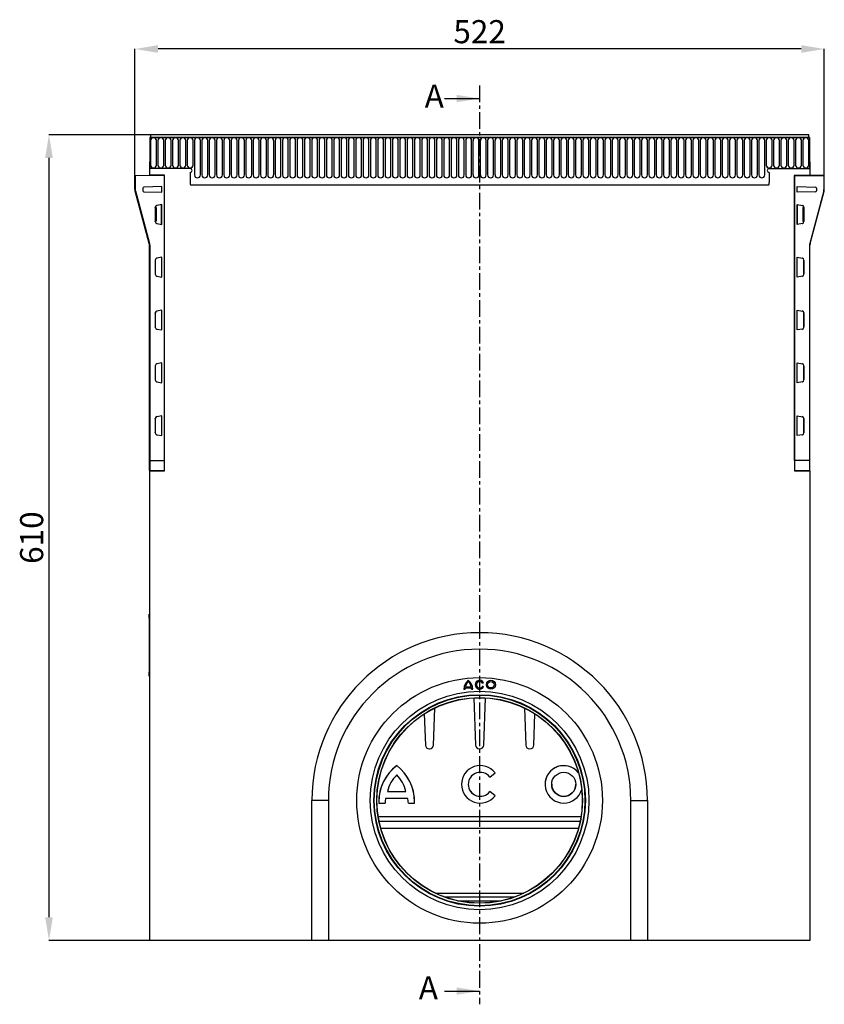
# Model space of a CAD drawing. Units: millimetres. Extents: x -869 to 860, y -329 to 874.
# Drawn here: x -279 to 330, y 26 to 771 of the extents above; entities that cross this region are included whole.
import ezdxf

# ---------------------------------------------------------------- set-up
doc = ezdxf.new("R2010")
doc.units = ezdxf.units.MM
doc.linetypes.add('CENTERX2', pattern=[20.32, 12.7, -2.54, 2.54, -2.54])
for name, color, linetype in [('132399', 7, 'Continuous'), ('NOTES', 7, 'Continuous'), ('SECTION_LINES', 1, 'CENTERX2')]:
    doc.layers.add(name, color=color, linetype=linetype)
doc.layers.add('DIMENSION', color=3, linetype='Continuous', lineweight=25)
doc.styles.add('SLDTEXTSTYLE0', font='TXT', dxfattribs={"width": 0.605})
doc.dimstyles.new('SLDDIMSTYLE0', dxfattribs={"dimtxt": 17.5, "dimasz": 17.5, "dimexe": 0, "dimexo": 0.0625, "dimgap": 4.375, "dimtad": 1, "dimdec": 0, "dimrnd": 1e-09, "dimzin": 12, "dimdsep": 46, "dimtxsty": 'SLDTEXTSTYLE0', "dimcen": 0.09, "dimadec": 0, "dimazin": 3, "dimtfac": 1, "dimtdec": 0, "dimtofl": 0, "dimtmove": 0, "dimatfit": 3, "dimfxl": 0, "dimfrac": 2, "dimtolj": 1, "dimtzin": 12, "dimarcsym": 0})

# ---------------------------------------------------------------- blocks, each defined once
blk = doc.blocks.new('*D33')
at = {"layer": 'Defpoints', "color": 0, "linetype": 'ByBlock'}
for p in [(-180.43, 684.19), (-257.24, 74.19), (-181.18, 74.19)]:
    blk.add_point(p, dxfattribs=at)
at = {"layer": 'DIMENSION', "color": 0, "linetype": 'ByBlock', "lineweight": -2}
for p, q in [((-180.5, 684.19), (-257.24, 684.19)), ((-257.24, 666.69), (-257.24, 91.69)), ((-181.25, 74.19), (-257.24, 74.19))]:
    blk.add_line(p, q, dxfattribs=at)
at = {"layer": 'DIMENSION', "color": 0, "linetype": 'ByBlock'}
for points in [[(-260.16, 666.69), (-254.32, 666.69), (-257.24, 684.19)], [(-260.16, 91.69), (-254.32, 91.69), (-257.24, 74.19)]]:
    blk.add_solid(points, dxfattribs=at)
at = {"layer": 'DIMENSION', "color": 0, "linetype": 'ByBlock', "insert": (-279.12, 379.19), "char_height": 17.5, "attachment_point": 2, "rotation": 90, "style": 'SLDTEXTSTYLE0'}
blk.add_mtext('\\A1;610', dxfattribs=at)
blk = doc.blocks.new('*D34')
at = {"layer": 'Defpoints', "color": 0, "linetype": 'ByBlock'}
for p in [(-192.18, 749.19), (-192.18, 653.24), (329.82, 653.24)]:
    blk.add_point(p, dxfattribs=at)
at = {"layer": 'DIMENSION', "color": 0, "linetype": 'ByBlock', "lineweight": -2}
for p, q in [((-192.18, 653.31), (-192.18, 749.19)), ((312.32, 749.19), (-174.68, 749.19)), ((329.82, 653.31), (329.82, 749.19))]:
    blk.add_line(p, q, dxfattribs=at)
at = {"layer": 'DIMENSION', "color": 0, "linetype": 'ByBlock'}
for points in [[(-174.68, 752.1), (-174.68, 746.27), (-192.18, 749.19)], [(312.32, 752.1), (312.32, 746.27), (329.82, 749.19)]]:
    blk.add_solid(points, dxfattribs=at)
at = {"layer": 'DIMENSION', "color": 0, "linetype": 'ByBlock', "insert": (68.82, 771.06), "char_height": 17.5, "attachment_point": 2, "style": 'SLDTEXTSTYLE0'}
blk.add_mtext('\\A1;522', dxfattribs=at)
blk = doc.blocks.new('1037381-M_004_Front_view')
for p, q in [((-499.75, 607.88), (-499.75, 584.5)), ((-499.75, 607.88), (-499.25, 607.88)), ((-0.25, 607.88), (-499.75, 607.88)), ((-0.75, 610), (-499.25, 610)), ((-499.25, 610), (-499.25, 607.88)), ((-499.25, 607.88), (-0.75, 607.88)), ((-499.21, 605.63), (-499.21, 587.13)), ((-494.74, 587.13), (-494.74, 605.63)), ((-493.66, 605.63), (-493.66, 587.13)), ((-489.19, 587.13), (-489.19, 605.63)), ((-488.11, 605.63), (-488.11, 587.13)), ((-483.64, 587.13), (-483.64, 605.63)), ((-482.56, 605.63), (-482.56, 587.13)), ((-478.09, 587.13), (-478.09, 605.63)), ((-477.01, 605.63), (-477.01, 587.13)), ((-472.54, 587.13), (-472.54, 605.63)), ((-471.46, 605.63), (-471.46, 587.13)), ((-466.99, 587.13), (-466.99, 605.63)), ((-465.91, 605.63), (-465.91, 579.62)), ((-461.44, 579.62), (-461.44, 605.63)), ((-460.36, 605.63), (-460.36, 579.62)), ((-455.89, 579.62), (-455.89, 605.63)), ((-454.81, 605.63), (-454.81, 579.62)), ((-450.34, 579.62), (-450.34, 605.63)), ((-449.26, 605.63), (-449.26, 579.62)), ((-444.79, 579.62), (-444.79, 605.63)), ((-443.71, 605.63), (-443.71, 579.62)), ((-439.24, 579.62), (-439.24, 605.63)), ((-438.16, 605.63), (-438.16, 579.62)), ((-433.69, 579.62), (-433.69, 605.63)), ((-432.61, 605.63), (-432.61, 579.62)), ((-428.14, 579.62), (-428.14, 605.63)), ((-427.06, 605.63), (-427.06, 579.62)), ((-422.59, 579.62), (-422.59, 605.63)), ((-421.51, 605.63), (-421.51, 579.62)), ((-417.04, 579.62), (-417.04, 605.63)), ((-415.96, 605.63), (-415.96, 579.62)), ((-411.49, 579.62), (-411.49, 605.63)), ((-410.41, 605.63), (-410.41, 579.62)), ((-405.94, 579.62), (-405.94, 605.63)), ((-404.86, 605.63), (-404.86, 579.62)), ((-400.39, 579.62), (-400.39, 605.63)), ((-399.31, 605.63), (-399.31, 579.62)), ((-394.84, 579.62), (-394.84, 605.63)), ((-393.76, 605.63), (-393.76, 579.62)), ((-389.29, 579.62), (-389.29, 605.63)), ((-388.21, 605.63), (-388.21, 579.62)), ((-383.74, 579.62), (-383.74, 605.63)), ((-382.66, 605.63), (-382.66, 579.62)), ((-378.19, 579.62), (-378.19, 605.63)), ((-377.11, 605.63), (-377.11, 579.62)), ((-372.64, 579.62), (-372.64, 605.63)), ((-371.56, 605.63), (-371.56, 579.62)), ((-367.09, 579.62), (-367.09, 605.63)), ((-366.01, 605.63), (-366.01, 579.62)), ((-361.54, 579.62), (-361.54, 605.63)), ((-360.46, 605.63), (-360.46, 579.62)), ((-355.99, 579.62), (-355.99, 605.63)), ((-354.91, 605.63), (-354.91, 579.62)), ((-350.44, 579.62), (-350.44, 605.63)), ((-349.36, 605.63), (-349.36, 579.62)), ((-344.89, 579.62), (-344.89, 605.63)), ((-343.81, 605.63), (-343.81, 579.62)), ((-339.34, 579.62), (-339.34, 605.63)), ((-338.26, 605.63), (-338.26, 579.62)), ((-333.79, 579.62), (-333.79, 605.63)), ((-332.71, 605.63), (-332.71, 579.62)), ((-328.24, 579.62), (-328.24, 605.63)), ((-327.16, 605.63), (-327.16, 579.62)), ((-322.69, 579.62), (-322.69, 605.63)), ((-321.61, 605.63), (-321.61, 579.62)), ((-317.14, 579.62), (-317.14, 605.63)), ((-316.06, 605.63), (-316.06, 579.62)), ((-311.59, 579.62), (-311.59, 605.63)), ((-310.51, 605.63), (-310.51, 579.62)), ((-306.04, 579.62), (-306.04, 605.63)), ((-304.96, 605.63), (-304.96, 579.62)), ((-300.49, 579.62), (-300.49, 605.63)), ((-299.41, 605.63), (-299.41, 579.62)), ((-294.94, 579.62), (-294.94, 605.63)), ((-293.86, 605.63), (-293.86, 579.62)), ((-289.39, 579.62), (-289.39, 605.63)), ((-288.31, 605.63), (-288.31, 579.62)), ((-283.84, 579.62), (-283.84, 605.63)), ((-282.76, 605.63), (-282.76, 579.62)), ((-278.29, 579.62), (-278.29, 605.63)), ((-277.21, 605.63), (-277.21, 579.62)), ((-272.74, 579.62), (-272.74, 605.63)), ((-271.66, 605.63), (-271.66, 579.62)), ((-267.19, 579.62), (-267.19, 605.63)), ((-266.11, 605.63), (-266.11, 579.62)), ((-261.64, 579.62), (-261.64, 605.63)), ((-260.56, 605.63), (-260.56, 579.62)), ((-256.09, 579.62), (-256.09, 605.63)), ((-255.01, 605.63), (-255.01, 579.62)), ((-250.54, 579.62), (-250.54, 605.63)), ((-249.46, 605.63), (-249.46, 579.62)), ((-244.99, 579.62), (-244.99, 605.63)), ((-243.91, 605.63), (-243.91, 579.62)), ((-239.44, 579.62), (-239.44, 605.63)), ((-238.36, 605.63), (-238.36, 579.62)), ((-233.89, 579.62), (-233.89, 605.63)), ((-232.81, 605.63), (-232.81, 579.62)), ((-228.34, 579.62), (-228.34, 605.63)), ((-227.26, 605.63), (-227.26, 579.62)), ((-222.79, 579.62), (-222.79, 605.63)), ((-221.71, 605.63), (-221.71, 579.62)), ((-217.24, 579.62), (-217.24, 605.63)), ((-216.16, 605.63), (-216.16, 579.62)), ((-211.69, 579.62), (-211.69, 605.63)), ((-210.61, 605.63), (-210.61, 579.62)), ((-206.14, 579.62), (-206.14, 605.63)), ((-205.06, 605.63), (-205.06, 579.62)), ((-200.59, 579.62), (-200.59, 605.63)), ((-199.51, 605.63), (-199.51, 579.62)), ((-195.04, 579.62), (-195.04, 605.63)), ((-193.96, 605.63), (-193.96, 579.62)), ((-189.49, 579.62), (-189.49, 605.63)), ((-188.41, 605.63), (-188.41, 579.62)), ((-183.94, 579.62), (-183.94, 605.63)), ((-182.86, 605.63), (-182.86, 579.62)), ((-178.39, 579.62), (-178.39, 605.63)), ((-177.31, 605.63), (-177.31, 579.62)), ((-172.84, 579.62), (-172.84, 605.63)), ((-171.76, 605.63), (-171.76, 579.62)), ((-167.29, 579.62), (-167.29, 605.63)), ((-166.21, 605.63), (-166.21, 579.62)), ((-161.74, 579.62), (-161.74, 605.63)), ((-160.66, 605.63), (-160.66, 579.62)), ((-156.19, 579.62), (-156.19, 605.63)), ((-155.11, 605.63), (-155.11, 579.62)), ((-150.64, 579.62), (-150.64, 605.63)), ((-149.56, 605.63), (-149.56, 579.62)), ((-145.09, 579.62), (-145.09, 605.63)), ((-144.01, 605.63), (-144.01, 579.62)), ((-139.54, 579.62), (-139.54, 605.63)), ((-138.46, 605.63), (-138.46, 579.62)), ((-133.99, 579.62), (-133.99, 605.63)), ((-132.91, 605.63), (-132.91, 579.62)), ((-128.44, 579.62), (-128.44, 605.63)), ((-127.36, 605.63), (-127.36, 579.62)), ((-122.89, 579.62), (-122.89, 605.63)), ((-121.81, 605.63), (-121.81, 579.62)), ((-117.34, 579.62), (-117.34, 605.63)), ((-116.26, 605.63), (-116.26, 579.62)), ((-111.79, 579.62), (-111.79, 605.63)), ((-110.71, 605.63), (-110.71, 579.62)), ((-106.24, 579.62), (-106.24, 605.63)), ((-105.16, 605.63), (-105.16, 579.62)), ((-100.69, 579.62), (-100.69, 605.63)), ((-99.61, 605.63), (-99.61, 579.62)), ((-95.14, 579.62), (-95.14, 605.63)), ((-94.06, 605.63), (-94.06, 579.62)), ((-89.59, 579.62), (-89.59, 605.63)), ((-88.51, 605.63), (-88.51, 579.62)), ((-84.04, 579.62), (-84.04, 605.63)), ((-82.96, 605.63), (-82.96, 579.62)), ((-78.49, 579.62), (-78.49, 605.63)), ((-77.41, 605.63), (-77.41, 579.62)), ((-72.94, 579.62), (-72.94, 605.63)), ((-71.86, 605.63), (-71.86, 579.62)), ((-67.39, 579.62), (-67.39, 605.63)), ((-66.31, 605.63), (-66.31, 579.62)), ((-61.84, 579.62), (-61.84, 605.63)), ((-60.76, 605.63), (-60.76, 579.62)), ((-56.29, 579.62), (-56.29, 605.63)), ((-55.21, 605.63), (-55.21, 579.62)), ((-50.74, 579.62), (-50.74, 605.63)), ((-49.66, 605.63), (-49.66, 579.62)), ((-45.19, 579.62), (-45.19, 605.63)), ((-44.11, 605.63), (-44.11, 579.62)), ((-39.64, 579.62), (-39.64, 605.63)), ((-38.56, 605.63), (-38.56, 579.62)), ((-34.09, 579.62), (-34.09, 605.63)), ((-33.01, 605.63), (-33.01, 587.13)), ((-28.54, 587.13), (-28.54, 605.63)), ((-27.46, 605.63), (-27.46, 587.13)), ((-22.99, 587.13), (-22.99, 605.63)), ((-21.91, 605.63), (-21.91, 587.13)), ((-17.44, 587.13), (-17.44, 605.63)), ((-16.36, 605.63), (-16.36, 587.13)), ((-11.89, 587.13), (-11.89, 605.63)), ((-10.81, 605.63), (-10.81, 587.13)), ((-6.34, 587.13), (-6.34, 605.63)), ((-5.26, 605.63), (-5.26, 587.13)), ((-0.79, 587.13), (-0.79, 605.63)), ((-0.75, 607.88), (-0.75, 610)), ((-0.75, 607.88), (-0.25, 607.88)), ((-0.25, 607.88), (-0.25, 584.5)), ((-500, 589.5), (-500, 579.5)), ((-500, 589.5), (-499.75, 589.5)), ((-499.75, 589.5), (-499.75, 584.5)), ((-0.25, 589.5), (-0.25, 584.5)), ((-0.25, 589.5), (0, 589.5)), ((0, 589.5), (0, 579.5)), ((-469.25, 584.5), (-499.75, 584.5)), ((-30.75, 584.5), (-0.25, 584.5)), ((-511, 568.71), (-511, 579.06)), ((-510.75, 579.06), (-511, 579.06)), ((-510.75, 579.31), (-488.5, 579.5)), ((-488.5, 579.25), (-510.75, 579.06)), ((-510.75, 579.06), (-510.75, 568.71)), ((-488.5, 579.5), (-500, 579.5)), ((-500, 579.5), (-500, 579.4)), ((-488.5, 355.5), (-488.5, 579.5)), ((-488.5, 363.5), (-488.5, 579.25)), ((-469.25, 581.5), (-469.25, 573.8)), ((-30.75, 581.5), (-30.75, 573.8)), ((-11.5, 579.5), (0, 579.5)), ((-11.5, 579.5), (-11.5, 355.5)), ((10.75, 579.31), (-11.5, 579.5)), ((-11.5, 363.5), (-11.5, 579.25)), ((-11.5, 579.25), (10.75, 579.06)), ((0, 579.4), (0, 579.5)), ((10.75, 579.06), (10.75, 568.71)), ((10.75, 579.06), (11, 579.06)), ((11, 568.71), (11, 579.06)), ((-511, 568.71), (-510.75, 568.71)), ((-500.17, 527.64), (-510.83, 567.42)), ((-510.59, 567.48), (-499.93, 527.7)), ((-505, 569.65), (-505, 567.61)), ((-490.5, 570.76), (-504.27, 570.4)), ((-504.27, 566.86), (-490.5, 566.5)), ((-490.5, 566.5), (-490.5, 570.76)), ((-469.03, 572.2), (-30.97, 572.2)), ((-469.03, 572.2), (-30.97, 572.2)), ((-9.5, 570.76), (4.27, 570.4)), ((-9.5, 566.5), (-9.5, 570.76)), ((4.27, 566.86), (-9.5, 566.5)), ((10.59, 567.48), (-0.07, 527.7)), ((0.17, 527.64), (10.83, 567.42)), ((5, 569.65), (5, 567.61)), ((11, 568.71), (10.75, 568.71)), ((-495.55, 555.13), (-495.62, 555.12)), ((-495.62, 555.12), (-495.62, 544.38)), ((-495.55, 555), (-495.55, 555.13)), ((-495.55, 554.98), (-494.85, 555)), ((-495.51, 554.75), (-495.55, 554.75)), ((-495.51, 554.73), (-494.89, 554.75)), ((-495.5, 545), (-495.5, 554.5)), ((-494.9, 554.5), (-495.5, 554.48)), ((-494.9, 554.5), (-494.9, 545)), ((-494.86, 554.75), (-494.89, 554.75)), ((-494.85, 555), (-494.85, 544.5)), ((-490.5, 557.28), (-494.38, 556.59)), ((-490.75, 542.27), (-490.75, 557.23)), ((-490.5, 542.22), (-490.5, 557.28)), ((-9.5, 557.28), (-5.62, 556.59)), ((-9.5, 542.22), (-9.5, 557.28)), ((-9.25, 542.27), (-9.25, 557.23)), ((-5.15, 555), (-5.15, 544.5)), ((-4.45, 554.98), (-5.15, 555)), ((-5.14, 554.75), (-5.11, 554.75)), ((-4.49, 554.73), (-5.11, 554.75)), ((-5.1, 554.5), (-5.1, 545)), ((-5.1, 554.5), (-4.5, 554.48)), ((-4.5, 545), (-4.5, 554.5)), ((-4.49, 554.75), (-4.45, 554.75)), ((-4.45, 555), (-4.45, 555.13)), ((-4.45, 555.13), (-4.38, 555.12)), ((-4.38, 555.12), (-4.38, 544.38)), ((-495.62, 544.38), (-495.55, 544.37)), ((-495.55, 544.75), (-495.51, 544.75)), ((-494.85, 544.5), (-495.55, 544.52)), ((-495.55, 544.37), (-495.55, 544.5)), ((-494.89, 544.75), (-495.51, 544.77)), ((-495.5, 545.02), (-494.9, 545)), ((-494.89, 544.75), (-494.86, 544.75)), ((-5.15, 544.5), (-4.45, 544.52)), ((-5.11, 544.75), (-5.14, 544.75)), ((-5.11, 544.75), (-4.49, 544.77)), ((-4.5, 545.02), (-5.1, 545)), ((-4.45, 544.75), (-4.49, 544.75)), ((-4.45, 544.37), (-4.45, 544.5)), ((-4.38, 544.38), (-4.45, 544.37)), ((-494.38, 542.91), (-490.5, 542.22)), ((-5.62, 542.91), (-9.5, 542.22)), ((-500, 363.5), (-500, 526.34)), ((-500, 526.34), (-499.75, 526.34)), ((-499.75, 526.34), (-499.75, 363.5)), ((-0.25, 526.34), (-0.25, 363.5)), ((0, 526.34), (-0.25, 526.34)), ((0, 363.5), (0, 526.34)), ((-495.55, 515.13), (-495.62, 515.12)), ((-495.62, 515.12), (-495.62, 504.38)), ((-495.55, 515), (-495.55, 515.13)), ((-495.51, 514.75), (-495.55, 514.75)), ((-495.5, 505), (-495.5, 514.5)), ((-490.5, 517.28), (-494.38, 516.59)), ((-490.5, 502.22), (-490.5, 517.28)), ((-9.5, 517.28), (-5.62, 516.59)), ((-9.5, 502.22), (-9.5, 517.28)), ((-4.5, 505), (-4.5, 514.5)), ((-4.49, 514.75), (-4.45, 514.75)), ((-4.45, 515), (-4.45, 515.13)), ((-4.45, 515.13), (-4.38, 515.12)), ((-4.38, 515.12), (-4.38, 504.38)), ((-495.62, 504.38), (-495.55, 504.37)), ((-495.55, 504.75), (-495.51, 504.75)), ((-495.55, 504.37), (-495.55, 504.5)), ((-494.38, 502.91), (-490.5, 502.22)), ((-5.62, 502.91), (-9.5, 502.22)), ((-4.45, 504.75), (-4.49, 504.75)), ((-4.45, 504.37), (-4.45, 504.5)), ((-4.38, 504.38), (-4.45, 504.37)), ((-490.5, 477.28), (-494.38, 476.59)), ((-490.5, 462.22), (-490.5, 477.28)), ((-9.5, 477.28), (-5.62, 476.59)), ((-9.5, 462.22), (-9.5, 477.28)), ((-495.55, 475.13), (-495.62, 475.12)), ((-495.62, 475.12), (-495.62, 464.38)), ((-495.55, 475), (-495.55, 475.13)), ((-495.51, 474.75), (-495.55, 474.75)), ((-495.5, 465), (-495.5, 474.5)), ((-4.5, 465), (-4.5, 474.5)), ((-4.49, 474.75), (-4.45, 474.75)), ((-4.45, 475), (-4.45, 475.13)), ((-4.45, 475.13), (-4.38, 475.12)), ((-4.38, 475.12), (-4.38, 464.38)), ((-495.62, 464.38), (-495.55, 464.37)), ((-495.55, 464.75), (-495.51, 464.75)), ((-495.55, 464.37), (-495.55, 464.5)), ((-494.38, 462.91), (-490.5, 462.22)), ((-5.62, 462.91), (-9.5, 462.22)), ((-4.45, 464.75), (-4.49, 464.75)), ((-4.45, 464.37), (-4.45, 464.5)), ((-4.38, 464.38), (-4.45, 464.37)), ((-495.55, 435.13), (-495.62, 435.12)), ((-495.62, 435.12), (-495.62, 424.38)), ((-495.55, 435), (-495.55, 435.13)), ((-495.49, 434.75), (-495.55, 434.75)), ((-495.49, 425), (-495.49, 434.5)), ((-490.5, 437.28), (-494.38, 436.59)), ((-490.5, 422.22), (-490.5, 437.28)), ((-9.5, 437.28), (-5.62, 436.59)), ((-9.5, 422.22), (-9.5, 437.28)), ((-4.51, 434.75), (-4.45, 434.75)), ((-4.51, 425), (-4.51, 434.5)), ((-4.45, 435), (-4.45, 435.13)), ((-4.45, 435.13), (-4.38, 435.12)), ((-4.38, 435.12), (-4.38, 424.38)), ((-495.62, 424.38), (-495.55, 424.37)), ((-495.55, 424.75), (-495.49, 424.75)), ((-495.55, 424.37), (-495.55, 424.5)), ((-494.38, 422.91), (-490.5, 422.22)), ((-5.62, 422.91), (-9.5, 422.22)), ((-4.45, 424.75), (-4.51, 424.75)), ((-4.45, 424.37), (-4.45, 424.5)), ((-4.38, 424.38), (-4.45, 424.37)), ((-490.5, 397.28), (-494.38, 396.59)), ((-490.5, 382.22), (-490.5, 397.28)), ((-9.5, 397.28), (-5.62, 396.59)), ((-9.5, 382.22), (-9.5, 397.28)), ((-495.55, 395.13), (-495.62, 395.12)), ((-495.62, 395.12), (-495.62, 384.38)), ((-495.55, 395), (-495.55, 395.13)), ((-495.49, 394.75), (-495.55, 394.75)), ((-495.49, 385), (-495.49, 394.5)), ((-4.51, 394.75), (-4.45, 394.75)), ((-4.51, 385), (-4.51, 394.5)), ((-4.45, 395), (-4.45, 395.13)), ((-4.45, 395.13), (-4.38, 395.12)), ((-4.38, 395.12), (-4.38, 384.38)), ((-495.62, 384.38), (-495.55, 384.37)), ((-495.55, 384.75), (-495.49, 384.75)), ((-495.55, 384.37), (-495.55, 384.5)), ((-494.38, 382.91), (-490.5, 382.22)), ((-5.62, 382.91), (-9.5, 382.22)), ((-4.45, 384.75), (-4.51, 384.75)), ((-4.45, 384.37), (-4.45, 384.5)), ((-4.38, 384.38), (-4.45, 384.37)), ((-500, 355.85), (-500, 363.5)), ((-500, 363.5), (-499.75, 363.5)), ((-499.75, 363.5), (-488.5, 363.5)), ((-499.75, 363.5), (-499.75, 355.6)), ((-0.25, 363.5), (-11.5, 363.5)), ((-0.25, 363.5), (-0.25, 355.6)), ((0, 363.5), (-0.25, 363.5)), ((0, 355.85), (0, 363.5)), ((-500, 355.5), (-500, 0)), ((-488.5, 355.5), (-500, 355.5)), ((-499.75, 355.6), (-488.5, 355.5)), ((-0.25, 355.6), (-11.5, 355.5)), ((-11.5, 355.5), (0, 355.5)), ((0, 355.5), (0, 0)), ((-500.2, 247), (-500, 247)), ((-500.2, 244), (-500.2, 247)), ((-500.2, 244), (-500.2, 203)), ((-500, 244), (-500.2, 244)), ((-500.2, 200), (-500.2, 203)), ((-500.2, 203), (-500, 203)), ((-500, 200), (-500.2, 200)), ((-247.86, 194.87), (-247.08, 195.32)), ((-261.93, 190.26), (-261.02, 190.26)), ((-260.97, 191.16), (-256.13, 191.16)), ((-260.81, 192.06), (-256.29, 192.06)), ((-256.07, 190.26), (-255.18, 190.26)), ((-247.08, 191.95), (-247.86, 192.4)), ((-254.35, 183.63), (-253.1, 147.9)), ((-246.9, 147.9), (-245.65, 183.63)), ((-284.9, 147.9), (-283.92, 175.96)), ((-216.08, 175.96), (-215.1, 147.9)), ((-291.92, 171.48), (-291.1, 147.9)), ((-208.9, 147.9), (-208.08, 171.48)), ((-288.1, 145), (-287.9, 145)), ((-250.1, 145), (-249.9, 145)), ((-212.1, 145), (-211.9, 145)), ((-312.79, 132.35), (-312.79, 132.37)), ((-242.33, 123.69), (-238.27, 126.8)), ((-238.27, 126.8), (-238.27, 126.82)), ((-319.69, 112.83), (-305.88, 112.83)), ((-319.69, 112.81), (-305.88, 112.81)), ((-263.73, 118.2), (-263.73, 118.18)), ((-238.27, 109.58), (-242.33, 112.68)), ((-242.33, 112.67), (-242.33, 112.68)), ((-238.27, 109.56), (-242.33, 112.67)), ((-200.48, 118.2), (-200.48, 118.18)), ((-377, 0), (-377, 106)), ((-364.5, 106), (-377, 106)), ((-364.5, 106), (-364.5, 0)), ((-326.36, 105.09), (-326.36, 105.07)), ((-321.01, 107.75), (-304.56, 107.75)), ((-299.21, 105.07), (-299.21, 105.09)), ((-238.27, 109.56), (-238.27, 109.58)), ((-135.5, 0), (-135.5, 106)), ((-135.5, 106), (-123, 106)), ((-123, 106), (-123, 0)), ((-326.35, 104.01), (-321.64, 104.01)), ((-303.93, 104.01), (-299.23, 104.01)), ((-326.8, 93.87), (-173.2, 93.87)), ((-173.91, 90), (-326.09, 90)), ((-324.86, 85), (-175.14, 85)), ((-283.48, 35.83), (-216.52, 35.83)), ((-223.6, 32.87), (-276.4, 32.87)), ((-266.4, 30), (-233.6, 30)), ((-377, 0), (-500, 0)), ((-364.5, 0), (-377, 0)), ((0, 0), (-123, 0)), ((-135.5, 0), (-364.5, 0)), ((-123, 0), (-135.5, 0))]:
    blk.add_line(p, q)
at = {"flags": 128}
for points in [[(-489.45, 355.5), (-489.47, 355.5), (-489.51, 355.51)], [(-10.55, 355.5), (-10.53, 355.5), (-10.49, 355.51)]]:
    blk.add_lwpolyline(points, dxfattribs=at)
for centre, radius in [((-250, 106), 93), ((-250, 106), 93), ((-241.45, 193.63), 3.38), ((-241.45, 193.63), 2.48), ((-250, 106), 82.75), ((-250, 106), 80.08), ((-250, 106), 79.75), ((-250, 106), 77.9), ((-250, 106), 77.75), ((-186.3, 118.18), 9.11)]:
    blk.add_circle(centre, radius)
for centre, radius, start, end in [((-496.97, 605.63), 2.23, 0, 180), ((-491.43, 605.63), 2.23, 0, 180), ((-485.88, 605.63), 2.23, 0, 180), ((-480.32, 605.63), 2.23, 0, 180), ((-474.77, 605.63), 2.23, 0, 180), ((-469.22, 605.63), 2.23, 0, 180), ((-463.68, 605.63), 2.23, 0, 180), ((-458.12, 605.63), 2.23, 0, 180), ((-452.57, 605.63), 2.23, 0, 180), ((-447.02, 605.63), 2.23, 0, 180), ((-441.47, 605.63), 2.23, 0, 180), ((-435.93, 605.63), 2.23, 0, 180), ((-430.38, 605.63), 2.23, 0, 180), ((-424.82, 605.63), 2.23, 0, 180), ((-419.27, 605.63), 2.23, 0, 180), ((-413.72, 605.63), 2.23, 0, 180), ((-408.18, 605.63), 2.23, 0, 180), ((-402.62, 605.63), 2.23, 0, 180), ((-397.07, 605.63), 2.23, 0, 180), ((-391.52, 605.63), 2.23, 0, 180), ((-385.97, 605.63), 2.23, 0, 180), ((-380.43, 605.63), 2.23, 0, 180), ((-374.88, 605.63), 2.23, 0, 180), ((-369.32, 605.63), 2.23, 0, 180), ((-363.77, 605.63), 2.23, 0, 180), ((-358.22, 605.63), 2.23, 0, 180), ((-352.68, 605.63), 2.23, 0, 180), ((-347.12, 605.63), 2.23, 0, 180), ((-341.57, 605.63), 2.23, 0, 180), ((-336.02, 605.63), 2.23, 0, 180), ((-330.47, 605.63), 2.23, 0, 180), ((-324.93, 605.63), 2.23, 0, 180), ((-319.38, 605.63), 2.23, 0, 180), ((-313.82, 605.63), 2.23, 0, 180), ((-308.27, 605.63), 2.23, 0, 180), ((-302.72, 605.63), 2.23, 0, 180), ((-297.18, 605.63), 2.23, 0, 180), ((-291.62, 605.63), 2.23, 0, 180), ((-286.07, 605.63), 2.23, 0, 180), ((-280.52, 605.63), 2.23, 0, 180), ((-274.97, 605.63), 2.23, 0, 180), ((-269.43, 605.63), 2.23, 0, 180), ((-263.88, 605.63), 2.23, 0, 180), ((-258.32, 605.63), 2.23, 0, 180), ((-252.77, 605.63), 2.23, 0, 180), ((-247.22, 605.63), 2.23, 0, 180), ((-241.68, 605.63), 2.23, 0, 180), ((-236.12, 605.63), 2.23, 0, 180), ((-230.57, 605.63), 2.23, 0, 180), ((-225.02, 605.63), 2.23, 0, 180), ((-219.47, 605.63), 2.23, 0, 180), ((-213.93, 605.63), 2.23, 0, 180), ((-208.38, 605.63), 2.23, 0, 180), ((-202.82, 605.63), 2.23, 0, 180), ((-197.28, 605.63), 2.23, 0, 180), ((-191.72, 605.63), 2.23, 0, 180), ((-186.18, 605.63), 2.23, 0, 180), ((-180.62, 605.63), 2.23, 0, 180), ((-175.07, 605.63), 2.23, 0, 180), ((-169.52, 605.63), 2.23, 0, 180), ((-163.97, 605.63), 2.23, 0, 180), ((-158.43, 605.63), 2.23, 0, 180), ((-152.87, 605.63), 2.23, 0, 180), ((-147.32, 605.63), 2.23, 0, 180), ((-141.77, 605.63), 2.23, 0, 180), ((-136.22, 605.63), 2.23, 0, 180), ((-130.68, 605.63), 2.23, 0, 180), ((-125.12, 605.63), 2.23, 0, 180), ((-119.57, 605.63), 2.23, 0, 180), ((-114.02, 605.63), 2.23, 0, 180), ((-108.47, 605.63), 2.23, 0, 180), ((-102.92, 605.63), 2.23, 0, 180), ((-97.37, 605.63), 2.23, 0, 180), ((-91.82, 605.63), 2.23, 0, 180), ((-86.27, 605.63), 2.23, 0, 180), ((-80.72, 605.63), 2.23, 0, 180), ((-75.17, 605.63), 2.23, 0, 180), ((-69.62, 605.63), 2.23, 0, 180), ((-64.07, 605.63), 2.23, 0, 180), ((-58.52, 605.63), 2.23, 0, 180), ((-52.97, 605.63), 2.23, 0, 180), ((-47.42, 605.63), 2.23, 0, 180), ((-41.87, 605.63), 2.23, 0, 180), ((-36.32, 605.63), 2.23, 0, 180), ((-30.77, 605.63), 2.23, 0, 180), ((-25.22, 605.63), 2.23, 0, 180), ((-19.67, 605.63), 2.23, 0, 180), ((-14.12, 605.63), 2.23, 0, 180), ((-8.57, 605.63), 2.23, 0, 180), ((-3.02, 605.63), 2.23, 0, 180), ((-496.97, 587.13), 2.23, 180, 0), ((-491.43, 587.13), 2.23, 180, 0), ((-485.88, 587.13), 2.23, 180, 0), ((-480.32, 587.13), 2.23, 180, 0), ((-474.77, 587.13), 2.23, 180, 0), ((-469.22, 587.13), 2.23, 180, 0), ((-469.25, 583), 1.5, 270, 90), ((-30.77, 587.13), 2.23, 180, 0), ((-30.75, 583), 1.5, 90, 270), ((-25.22, 587.13), 2.23, 180, 0), ((-19.67, 587.13), 2.23, 180, 0), ((-14.12, 587.13), 2.23, 180, 0), ((-8.57, 587.13), 2.23, 180, 0), ((-3.02, 587.13), 2.23, 180, 0), ((-510.75, 579.06), 0.25, 90.5, 180), ((-503.59, 579.18), 7.16, 179.0002, 180.9998), ((-463.68, 579.62), 2.23, 180, 0), ((-458.12, 579.62), 2.23, 180, 0), ((-452.57, 579.62), 2.23, 180, 0), ((-447.02, 579.62), 2.23, 180, 0), ((-441.47, 579.62), 2.23, 180, 0), ((-435.93, 579.62), 2.23, 180, 0), ((-430.38, 579.62), 2.23, 180, 0), ((-424.82, 579.62), 2.23, 180, 0), ((-419.27, 579.62), 2.23, 180, 0), ((-413.72, 579.62), 2.23, 180, 0), ((-408.18, 579.62), 2.23, 180, 0), ((-402.62, 579.62), 2.23, 180, 0), ((-397.07, 579.62), 2.23, 180, 0), ((-391.52, 579.62), 2.23, 180, 0), ((-385.97, 579.62), 2.23, 180, 0), ((-380.43, 579.62), 2.23, 180, 0), ((-374.88, 579.62), 2.23, 180, 0), ((-369.32, 579.62), 2.23, 180, 0), ((-363.77, 579.62), 2.23, 180, 0), ((-358.22, 579.62), 2.23, 180, 0), ((-352.68, 579.62), 2.23, 180, 0), ((-347.12, 579.62), 2.23, 180, 0), ((-341.57, 579.62), 2.23, 180, 0), ((-336.02, 579.62), 2.23, 180, 0), ((-330.47, 579.62), 2.23, 180, 0), ((-324.93, 579.62), 2.23, 180, 0), ((-319.38, 579.62), 2.23, 180, 0), ((-313.82, 579.62), 2.23, 180, 0), ((-308.27, 579.62), 2.23, 180, 0), ((-302.72, 579.62), 2.23, 180, 0), ((-297.18, 579.62), 2.23, 180, 0), ((-291.62, 579.62), 2.23, 180, 0), ((-286.07, 579.62), 2.23, 180, 0), ((-280.52, 579.62), 2.23, 180, 0), ((-274.97, 579.62), 2.23, 180, 0), ((-269.43, 579.62), 2.23, 180, 0), ((-263.88, 579.62), 2.23, 180, 0), ((-258.32, 579.62), 2.23, 180, 0), ((-252.77, 579.62), 2.23, 180, 0), ((-247.22, 579.62), 2.23, 180, 0), ((-241.68, 579.62), 2.23, 180, 0), ((-236.12, 579.62), 2.23, 180, 0), ((-230.57, 579.62), 2.23, 180, 0), ((-225.02, 579.62), 2.23, 180, 0), ((-219.47, 579.62), 2.23, 180, 0), ((-213.93, 579.62), 2.23, 180, 0), ((-208.38, 579.62), 2.23, 180, 0), ((-202.82, 579.62), 2.23, 180, 0), ((-197.28, 579.62), 2.23, 180, 0), ((-191.72, 579.62), 2.23, 180, 0), ((-186.18, 579.62), 2.23, 180, 0), ((-180.62, 579.62), 2.23, 180, 0), ((-175.07, 579.62), 2.23, 180, 0), ((-169.52, 579.62), 2.23, 180, 0), ((-163.97, 579.62), 2.23, 180, 0), ((-158.43, 579.62), 2.23, 180, 0), ((-152.87, 579.62), 2.23, 180, 0), ((-147.32, 579.62), 2.23, 180, 0), ((-141.77, 579.62), 2.23, 180, 0), ((-136.22, 579.62), 2.23, 180, 0), ((-130.68, 579.62), 2.23, 180, 0), ((-125.12, 579.62), 2.23, 180, 0), ((-119.57, 579.62), 2.23, 180, 0), ((-114.02, 579.62), 2.23, 180, 0), ((-108.47, 579.62), 2.23, 180, 0), ((-102.92, 579.62), 2.23, 180, 0), ((-97.37, 579.62), 2.23, 180, 0), ((-91.82, 579.62), 2.23, 180, 0), ((-86.27, 579.62), 2.23, 180, 0), ((-80.72, 579.62), 2.23, 180, 0), ((-75.17, 579.62), 2.23, 180, 0), ((-69.62, 579.62), 2.23, 180, 0), ((-64.07, 579.62), 2.23, 180, 0), ((-58.52, 579.62), 2.23, 180, 0), ((-52.97, 579.62), 2.23, 180, 0), ((-47.42, 579.62), 2.23, 180, 0), ((-41.87, 579.62), 2.23, 180, 0), ((-36.32, 579.62), 2.23, 180, 0), ((10.75, 579.06), 0.25, 0, 89.5), ((3.59, 579.18), 7.16, 359.0002, 0.9998), ((-506, 568.71), 5, 180, 195), ((-503.57, 541.04), 27.36, 104.87093, 105.39008), ((-506, 568.71), 4.75, 180, 195), ((-504.25, 569.65), 0.75, 91.5, 180), ((-504.25, 567.61), 0.75, 180, 268.5), ((-463.25, 573.8), 6, 180, 195.48708), ((-36.75, 573.8), 6, 344.51292, 0), ((4.25, 569.65), 0.75, 0, 88.5), ((4.25, 567.61), 0.75, 271.5, 0), ((6, 568.71), 4.75, 345, 0), ((3.57, 541.04), 27.36, 74.60992, 75.12907), ((6, 568.71), 5, 345, 0), ((-492.91, 501.26), 27.36, 104.87093, 105.39008), ((-505, 526.34), 5, 0, 15), ((-505, 526.34), 5.25, 0, 15), ((5, 526.34), 5.25, 165, 180), ((-7.09, 501.26), 27.36, 74.60992, 75.12907), ((5, 526.34), 5, 165, 180), ((-499.75, 355.85), 0.25, 180, 269.5), ((-490.94, 354.52), 1, 77.99972, 89.5), ((-9.06, 354.52), 1, 90.5, 101.82323), ((-0.25, 355.85), 0.25, 270.5, 0), ((-250, 106), 127, 0, 180), ((-250, 106), 114.5, 0, 180), ((-253.49, 190.26), 8.44, 126.8699, 180), ((-253.49, 190.26), 7.54, 132.19391, 166.18392), ((-263.61, 190.26), 8.44, 0, 53.1301), ((-263.61, 190.26), 7.54, 13.81608, 47.80609), ((-250, 193.63), 3.38, 30, 330), ((-250, 193.63), 2.48, 30, 330), ((-253.49, 190.26), 7.54, 173.14235, 180), ((-263.61, 190.26), 7.54, 0, 6.85765), ((-288.1, 148), 3, 182, 270), ((-287.9, 148), 3, 270, 358), ((-250.1, 148), 3, 182, 270), ((-249.9, 148), 3, 270, 358), ((-212.1, 148), 3, 182, 270), ((-211.9, 148), 3, 270, 358), ((-292.16, 105.08), 34.2, 127.09221, 179.99621), ((-292.16, 105.07), 34.2, 127.0919, 181.777), ((-333.42, 105.08), 34.21, 0.00384, 52.90774), ((-333.42, 105.07), 34.2, 358.22315, 52.90795), ((-249.54, 118.19), 14.19, 37.43962, 179.97304), ((-249.54, 118.18), 14.19, 37.42058, 322.57942), ((-249.54, 118.18), 9.08, 37.38106, 322.61894), ((-186.3, 118.19), 14.18, 37.9288, 179.97304), ((-186.3, 118.18), 14.17, 37.85237, 269.9996), ((-296.64, 108.21), 23.51, 133.38923, 168.72001), ((-328.94, 108.21), 23.51, 11.27999, 46.61077), ((-249.54, 118.2), 9.08, 180.07651, 322.59983), ((-186.3, 118.2), 9.1, 180.06361, 270.01413), ((-186.3, 118.2), 9.1, 269.98587, 359.93636), ((-186.3, 118.19), 14.18, 269.99082, 343.74412), ((-308.7, 103.75), 12.94, 161.976, 178.8571), ((-316.87, 103.75), 12.94, 1.1429, 18.024)]:
    blk.add_arc(centre, radius, start, end)
for centre, major_axis, ratio, start_param, end_param in [((-494.12, 555.12), (1.45, 0.38), 0.999672, 1.488541, 2.884912), ((-494.05, 555.13), (1.49, 0.22), 0.999066, 1.599568, 2.995939), ((-495.55, 555), (0, 0.25), 0.034911, 1.572322, 3.142814), ((-495.51, 554.5), (0, 0.25), 0.034963, 4.714831, 6.284409), ((-494.89, 554.5), (0, 0.25), 0.034878, 0.001218, 1.570796), ((-494.86, 555), (0, 0.25), 0.03489, 3.142812, 4.713304), ((-5.95, 555.13), (1.49, -0.22), 0.999066, 0.145654, 1.542025), ((-5.88, 555.12), (1.45, -0.38), 0.999672, 0.256681, 1.653051), ((-5.14, 555), (0, 0.25), 0.03489, 1.569881, 3.140373), ((-5.11, 554.5), (0, 0.25), 0.034878, 4.712389, 6.281967), ((-4.49, 554.5), (0, 0.25), 0.034963, 6.281961, 7.85154), ((-4.45, 555), (0, 0.25), 0.034911, 3.140372, 4.710863), ((-494.12, 544.38), (1.45, -0.38), 0.999672, 3.398273, 4.794644), ((-495.55, 544.5), (0, 0.25), 0.034911, 6.281964, 7.852456), ((-494.05, 544.37), (1.49, -0.22), 0.999066, 3.287247, 4.683618), ((-495.51, 545), (0, 0.25), 0.034963, 3.140369, 4.709947), ((-494.89, 545), (0, 0.25), 0.034878, 1.570796, 3.140375), ((-494.86, 544.5), (0, 0.25), 0.03489, 4.711474, 6.281966), ((-5.95, 544.37), (1.49, 0.22), 0.999066, 4.74116, 6.137531), ((-5.88, 544.38), (1.45, 0.38), 0.999672, 4.630134, 6.026505), ((-5.14, 544.5), (0, 0.25), 0.03489, 0.00122, 1.571711), ((-5.11, 545), (0, 0.25), 0.034878, 3.142811, 4.712389), ((-4.49, 545), (0, 0.25), 0.034963, 1.573238, 3.142817), ((-4.45, 544.5), (0, 0.25), 0.034911, 4.713915, 6.284406), ((-494.12, 515.12), (1.45, 0.38), 0.999672, 1.488541, 2.884912), ((-494.05, 515.13), (1.49, 0.22), 0.999066, 1.599568, 2.995939), ((-495.55, 515), (0, 0.25), 0.034911, 1.572322, 3.142814), ((-495.51, 514.5), (0, 0.25), 0.034963, 4.714831, 6.284409), ((-5.95, 515.13), (1.49, -0.22), 0.999066, 0.145654, 1.542025), ((-5.88, 515.12), (1.45, -0.38), 0.999672, 0.256681, 1.653051), ((-4.49, 514.5), (0, 0.25), 0.034963, 6.281961, 7.85154), ((-4.45, 515), (0, 0.25), 0.034911, 3.140372, 4.710863), ((-494.12, 504.38), (1.45, -0.38), 0.999672, 3.398273, 4.794644), ((-495.55, 504.5), (0, 0.25), 0.034911, 6.281964, 7.852456), ((-494.05, 504.37), (1.49, -0.22), 0.999066, 3.287247, 4.683618), ((-495.51, 505), (0, 0.25), 0.034963, 3.140369, 4.709947), ((-5.95, 504.37), (1.49, 0.22), 0.999066, 4.74116, 6.137531), ((-5.88, 504.38), (1.45, 0.38), 0.999672, 4.630134, 6.026505), ((-4.49, 505), (0, 0.25), 0.034963, 1.573238, 3.142817), ((-4.45, 504.5), (0, 0.25), 0.034911, 4.713915, 6.284406), ((-494.12, 475.12), (1.45, 0.38), 0.999672, 1.488541, 2.884912), ((-494.05, 475.13), (1.49, 0.22), 0.999066, 1.599568, 2.995939), ((-495.55, 475), (0, 0.25), 0.034911, 1.572322, 3.142814), ((-495.51, 474.5), (0, 0.25), 0.034963, 4.714831, 6.284409), ((-5.95, 475.13), (1.49, -0.22), 0.999066, 0.145654, 1.542025), ((-5.88, 475.12), (1.45, -0.38), 0.999672, 0.256681, 1.653051), ((-4.49, 474.5), (0, 0.25), 0.034963, 6.281961, 7.85154), ((-4.45, 475), (0, 0.25), 0.034911, 3.140372, 4.710863), ((-494.12, 464.38), (1.45, -0.38), 0.999672, 3.398273, 4.794644), ((-495.55, 464.5), (0, 0.25), 0.034911, 6.281964, 7.852456), ((-494.05, 464.37), (1.49, -0.22), 0.999066, 3.287247, 4.683618), ((-495.51, 465), (0, 0.25), 0.034963, 3.140369, 4.709947), ((-5.95, 464.37), (1.49, 0.22), 0.999066, 4.74116, 6.137531), ((-5.88, 464.38), (1.45, 0.38), 0.999672, 4.630134, 6.026505), ((-4.49, 465), (0, 0.25), 0.034963, 1.573238, 3.142817), ((-4.45, 464.5), (0, 0.25), 0.034911, 4.713915, 6.284406), ((-494.12, 435.12), (1.45, 0.38), 0.999672, 1.488541, 2.884912), ((-494.05, 435.13), (1.49, 0.22), 0.999066, 1.599568, 2.995939), ((-495.55, 435), (0, 0.25), 0.034911, 1.572322, 3.142814), ((-495.49, 434.5), (0, 0.25), 0.034963, 4.714831, 6.284409), ((-5.95, 435.13), (1.49, -0.22), 0.999066, 0.145654, 1.542025), ((-5.88, 435.12), (1.45, -0.38), 0.999672, 0.256681, 1.653051), ((-4.51, 434.5), (0, 0.25), 0.034963, 6.281961, 7.85154), ((-4.45, 435), (0, 0.25), 0.034911, 3.140372, 4.710863), ((-495.49, 425), (0, 0.25), 0.034963, 3.140369, 4.709947), ((-4.51, 425), (0, 0.25), 0.034963, 1.573238, 3.142817), ((-494.12, 424.38), (1.45, -0.38), 0.999672, 3.398273, 4.794644), ((-495.55, 424.5), (0, 0.25), 0.034911, 6.281964, 7.852456), ((-494.05, 424.37), (1.49, -0.22), 0.999066, 3.287247, 4.683618), ((-5.95, 424.37), (1.49, 0.22), 0.999066, 4.74116, 6.137531), ((-5.88, 424.38), (1.45, 0.38), 0.999672, 4.630134, 6.026505), ((-4.45, 424.5), (0, 0.25), 0.034911, 4.713915, 6.284406), ((-494.12, 395.12), (1.45, 0.38), 0.999672, 1.488541, 2.884912), ((-494.05, 395.13), (1.49, 0.22), 0.999066, 1.599568, 2.995939), ((-5.95, 395.13), (1.49, -0.22), 0.999066, 0.145654, 1.542025), ((-5.88, 395.12), (1.45, -0.38), 0.999672, 0.256681, 1.653051), ((-495.55, 395), (0, 0.25), 0.034911, 1.572322, 3.142814), ((-495.49, 394.5), (0, 0.25), 0.034963, 4.714831, 6.284409), ((-4.51, 394.5), (0, 0.25), 0.034963, 6.281961, 7.85154), ((-4.45, 395), (0, 0.25), 0.034911, 3.140372, 4.710863), ((-494.12, 384.38), (1.45, -0.38), 0.999672, 3.398273, 4.794644), ((-495.55, 384.5), (0, 0.25), 0.034911, 6.281964, 7.852456), ((-494.05, 384.37), (1.49, -0.22), 0.999066, 3.287247, 4.683618), ((-495.49, 385), (0, 0.25), 0.034963, 3.140369, 4.709947), ((-5.95, 384.37), (1.49, 0.22), 0.999066, 4.74116, 6.137531), ((-5.88, 384.38), (1.45, 0.38), 0.999672, 4.630134, 6.026505), ((-4.51, 385), (0, 0.25), 0.034963, 1.573238, 3.142817), ((-4.45, 384.5), (0, 0.25), 0.034911, 4.713915, 6.284406)]:
    blk.add_ellipse(centre, major_axis=major_axis, ratio=ratio, start_param=start_param, end_param=end_param)

msp = doc.modelspace()

# ---------------------------------------------------------------- linework, layer by layer
at = {"layer": 'NOTES'}
for p, q in [((42.22, 711.66), (68.82, 711.66)), ((42.22, 35.81), (68.82, 35.81))]:
    msp.add_line(p, q, dxfattribs=at)
for points in [[(68.82, 711.66), (51.32, 714.46), (51.32, 708.86)], [(68.82, 35.81), (51.32, 38.61), (51.32, 33.01)]]:
    msp.add_solid(points, dxfattribs=at)
at = {"layer": 'SECTION_LINES'}
msp.add_line((68.82, 721.66), (68.82, 25.81), dxfattribs=at)

# ---------------------------------------------------------------- block references
at = {"layer": '132399'}
msp.add_blockref('1037381-M_004_Front_view', (318.82, 74.19), dxfattribs=at)

# ---------------------------------------------------------------- texts
at = {"layer": 'NOTES', "char_height": 17.5, "attachment_point": 1, "style": 'SLDTEXTSTYLE0'}
for insert in [(27.24, 722.24), (22.77, 47.05)]:
    msp.add_mtext('A', dxfattribs=dict(at, insert=insert))

# ---------------------------------------------------------------- dimensions: what is measured, and where the dimension line sits
at = {"layer": 'DIMENSION', "linetype": 'ByBlock'}
dim = msp.add_linear_dim(base=(-192.18, 749.19), p1=(329.82, 653.24), p2=(-192.18, 653.24), dimstyle='SLDDIMSTYLE0', dxfattribs=at)
dim.commit()
dim.dimension.update_dxf_attribs({"geometry": '*D34', "text_midpoint": (68.82, 749.19), "dimtype": 160})
dim = msp.add_linear_dim(base=(-257.24, 74.19), p1=(-180.43, 684.19), p2=(-181.18, 74.19), angle=90, dimstyle='SLDDIMSTYLE0', dxfattribs=at)
dim.commit()
dim.dimension.update_dxf_attribs({"geometry": '*D33', "text_midpoint": (-257.24, 379.19), "dimtype": 160})

doc.saveas('drawing.dxf')
